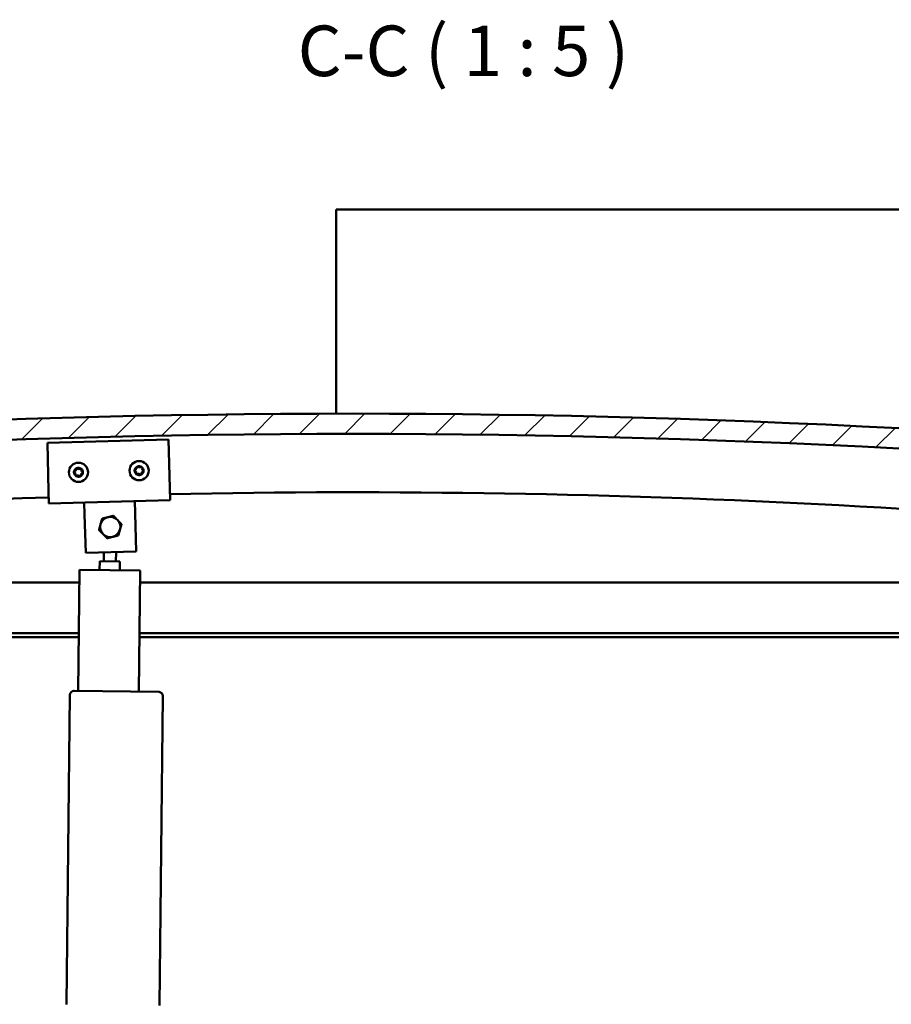
# Model space of a CAD drawing. Units: millimetres. Extents: x 23819 to 46089, y 51493 to 61557.
# Drawn here: x 43586 to 44017, y 54967 to 55454 of the extents above; entities that cross this region are included whole.
import ezdxf

# ---------------------------------------------------------------- set-up
doc = ezdxf.new("R2010")
doc.units = ezdxf.units.MM
for name, color, linetype, lineweight in [('Hatch (ISO)', 7, 'Continuous', 18), ('Symbol (ISO)', 7, 'Continuous', 25), ('Visible (ISO)', 7, 'Continuous', 50)]:
    doc.layers.add(name, color=color, linetype=linetype, lineweight=lineweight)
doc.styles.add('Label Text (ISO)', font='tahoma.ttf')

msp = doc.modelspace()

# ---------------------------------------------------------------- hatches: boundary and pattern name
at = {"layer": 'Hatch (ISO)'}
h = msp.add_hatch(dxfattribs=at)
h.set_pattern_fill('ANSI31', color=256, scale=127, style=0)
h.set_pattern_definition([(45, (25306.614, 52591.54), (-11.22532, 11.22532), [])])
edge = h.paths.add_edge_path()
edge.add_line((44326.1, 55216.05), (44356.1, 55216.05))
edge.add_line((44356.1, 55216.05), (44356.1, 55226.05))
edge.add_line((44356.1, 55226.05), (44326.1, 55226.05))
edge.add_ellipse((43751.1, 50233.08), major_axis=(575, 4992.97), ratio=1, start_angle=0, end_angle=13.13871)
edge.add_line((43176.1, 55226.05), (43146.1, 55226.05))
edge.add_line((43146.1, 55226.05), (43146.1, 55216.05))
edge.add_line((43146.1, 55216.05), (43176.1, 55216.05))
edge.add_ellipse((43751.1, 50223.08), major_axis=(-575, 4992.97), ratio=1, start_angle=346.86129, end_angle=360, ccw=False)
h = msp.add_hatch(dxfattribs=at)
h.set_pattern_fill('ANSI31', color=256, scale=127, angle=75, style=0)
h.set_pattern_definition([(120, (25306.614, 52591.54), (-13.748153, -7.9375), [])])
edge = h.paths.add_edge_path()
edge.add_line((44321.2, 55214.05), (44322.1, 55214.05))
edge.add_line((44322.1, 55214.05), (44336, 55214.05))
edge.add_ellipse((44336, 55214.15), major_axis=(0, -0.1), ratio=1, start_angle=0, end_angle=90)
edge.add_line((44336.1, 55214.15), (44336.1, 55215.76))
edge.add_ellipse((44336, 55215.76), major_axis=(0.1, 0), ratio=1, start_angle=0, end_angle=86.9836)
edge.add_ellipse((44328.6, 55075.33), major_axis=(7.41, 140.53), ratio=1, start_angle=0, end_angle=6.0328)
edge.add_ellipse((44321.2, 55215.76), major_axis=(-0.0053, 0.0999), ratio=1, start_angle=0, end_angle=86.9836)
edge.add_line((44321.1, 55215.76), (44321.1, 55214.15))
edge.add_ellipse((44321.2, 55214.15), major_axis=(-0.1, 0), ratio=1, start_angle=0, end_angle=90)
edge = h.paths.add_edge_path(flags=0)
edge.add_line((44322.1, 55214.74), (44322.1, 55214.84))
edge.add_ellipse((44328.6, 55003.64), major_axis=(-6.5, 211.2), ratio=1, start_angle=356.4744, end_angle=360, ccw=False)
edge.add_line((44335.1, 55214.84), (44335.1, 55214.74))
edge.add_line((44335.1, 55214.74), (44322.1, 55214.74))
edge = h.paths.add_edge_path()
edge.add_ellipse((43173.6, 55075.33), major_axis=(7.41, 140.53), ratio=1, start_angle=0, end_angle=6.0328)
edge.add_ellipse((43166.2, 55215.76), major_axis=(-0.0053, 0.0999), ratio=1, start_angle=0, end_angle=86.9836)
edge.add_line((43166.1, 55215.76), (43166.1, 55214.15))
edge.add_ellipse((43166.2, 55214.15), major_axis=(-0.1, 0), ratio=1, start_angle=0, end_angle=90)
edge.add_line((43166.2, 55214.05), (43180.1, 55214.05))
edge.add_line((43180.1, 55214.05), (43181, 55214.05))
edge.add_ellipse((43181, 55214.15), major_axis=(0, -0.1), ratio=1, start_angle=0, end_angle=90)
edge.add_line((43181.1, 55214.15), (43181.1, 55215.76))
edge.add_ellipse((43181, 55215.76), major_axis=(0.1, 0), ratio=1, start_angle=0, end_angle=86.9836)
edge = h.paths.add_edge_path(flags=0)
edge.add_ellipse((43173.6, 55003.64), major_axis=(-6.5, 211.2), ratio=1, start_angle=356.4744, end_angle=360)
edge.add_line((43167.1, 55214.84), (43167.1, 55214.74))
edge.add_line((43167.1, 55214.74), (43180.1, 55214.74))
edge.add_line((43180.1, 55214.74), (43180.1, 55214.84))

# ---------------------------------------------------------------- linework, layer by layer
at = {"layer": 'Visible (ISO)'}
for p, q in [((43742.6, 55357.05), (43742.6, 55360.05)), ((44439.6, 55360.05), (43742.6, 55360.05)), ((43742.6, 55259.04), (43742.6, 55357.05)), ((43599.76, 55244.65), (43659.74, 55246.25)), ((43659.74, 55246.25), (43660.39, 55222.26)), ((43600.41, 55220.65), (43599.76, 55244.65)), ((43660.39, 55222.26), (43660.55, 55216.26)), ((43600.41, 55220.65), (43600.57, 55214.66)), ((43660.55, 55216.26), (43600.57, 55214.66)), ((43618.22, 55209.13), (43618.06, 55215.13)), ((43643.21, 55209.8), (43643.05, 55215.79)), ((43618.73, 55190.13), (43618.22, 55209.13)), ((43643.21, 55209.8), (43643.72, 55190.8)), ((43643.72, 55190.8), (43618.73, 55190.13)), ((43627.7, 55186), (43627.75, 55190.38)), ((43633.7, 55185.93), (43633.75, 55190.54)), ((43625.65, 55181.72), (43625.7, 55186.02)), ((43635.7, 55185.91), (43625.7, 55186.02)), ((43635.7, 55185.91), (43635.65, 55181.61)), ((43614.96, 55121.84), (43615.65, 55181.84)), ((43615.65, 55181.84), (43645.65, 55181.5)), ((43645.65, 55181.5), (43644.96, 55121.5)), ((43201.1, 55175.55), (43615.58, 55175.55)), ((43645.58, 55175.55), (44301.1, 55175.55)), ((43615.29, 55150.55), (43199.5, 55150.55)), ((44302.7, 55150.55), (43645.29, 55150.55)), ((43615.27, 55148.55), (43204.6, 55148.55)), ((44297.6, 55148.55), (43645.27, 55148.55)), ((43609.19, 54966.9), (43610.94, 55119.89)), ((43612.96, 55121.87), (43654.96, 55121.39)), ((43656.94, 55119.36), (43655.18, 54966.37))]:
    msp.add_line(p, q, dxfattribs=at)
for centre in [(43615.16, 55230.05), (43645.15, 55230.86)]:
    msp.add_circle(centre, 4.75, dxfattribs=at)
for centre, radius, start, end in [((43751.1, 50233.08), 5025.97, 83.43065, 96.56935), ((43751.1, 50223.08), 5025.97, 83.43065, 96.56935), ((43615.16, 55230.05), 2.21, 120.0729, 168.9241), ((43613.2, 55231.45), 0.787, 277.8403, 11.1567), ((43614.41, 55231.69), 0.45, 142.9372, 191.1567), ((43615.16, 55230.05), 2.21, 60.0729, 108.9241), ((43614.41, 55231.69), 0.45, 37.8403, 86.0598), ((43615.39, 55232.45), 0.787, 217.8403, 311.1567), ((43616.21, 55231.52), 0.45, 82.9372, 131.1567), ((43615.16, 55230.05), 2.21, 0.0729, 48.9241), ((43616.21, 55231.52), 0.45, 337.8403, 26.0598), ((43645.15, 55230.86), 2.21, 120.454, 169.3053), ((43643.18, 55232.24), 0.787, 278.2214, 11.5379), ((43644.39, 55232.49), 0.45, 143.3183, 191.5379), ((43645.15, 55230.86), 2.21, 60.454, 109.3053), ((43644.39, 55232.49), 0.45, 38.2214, 86.4409), ((43645.36, 55233.25), 0.787, 218.2214, 311.5379), ((43646.19, 55232.33), 0.45, 83.3183, 131.5379), ((43647.33, 55231.87), 0.787, 158.2214, 251.5379), ((43645.15, 55230.86), 2.21, 0.454, 49.3053), ((43646.19, 55232.33), 0.45, 338.2214, 26.4409), ((43613.37, 55230.23), 0.45, 202.9372, 251.1567), ((43615.16, 55230.05), 2.21, 180.0729, 228.9241), ((43613.37, 55230.23), 0.45, 97.8403, 146.0598), ((43612.97, 55229.05), 0.787, 337.8403, 71.1567), ((43614.12, 55228.59), 0.45, 157.8403, 206.0598), ((43614.12, 55228.59), 0.45, 262.9372, 311.1567), ((43615.16, 55230.05), 2.21, 240.0729, 288.9241), ((43614.93, 55227.66), 0.787, 37.8403, 131.1567), ((43615.91, 55228.41), 0.45, 217.8403, 266.0598), ((43615.16, 55230.05), 2.21, 300.0729, 348.9241), ((43615.91, 55228.41), 0.45, 322.9372, 11.1567), ((43617.12, 55228.65), 0.787, 97.8403, 191.1567), ((43617.35, 55231.05), 0.787, 157.8403, 251.1567), ((43616.95, 55229.88), 0.45, 277.8403, 326.0598), ((43616.95, 55229.88), 0.45, 22.9372, 71.1567), ((43643.36, 55231.02), 0.45, 203.3183, 251.5379), ((43645.15, 55230.86), 2.21, 180.454, 229.3053), ((43643.36, 55231.02), 0.45, 98.2214, 146.4409), ((43642.97, 55229.84), 0.787, 338.2214, 71.5379), ((43644.11, 55229.38), 0.45, 158.2214, 206.4409), ((43644.11, 55229.38), 0.45, 263.3183, 311.5379), ((43645.15, 55230.86), 2.21, 240.454, 289.3053), ((43644.93, 55228.46), 0.787, 38.2214, 131.5379), ((43645.91, 55229.22), 0.45, 218.2214, 266.4409), ((43645.15, 55230.86), 2.21, 300.454, 349.3053), ((43645.91, 55229.22), 0.45, 323.3183, 11.5379), ((43647.12, 55229.47), 0.787, 98.2214, 191.5379), ((43646.94, 55230.7), 0.45, 278.2214, 326.4409), ((43646.94, 55230.7), 0.45, 23.3183, 71.5379), ((43750.77, 50729.34), 4490.83, 91.91766, 97.28767), ((43750.77, 50729.34), 4490.83, 82.70378, 91.15216), ((43630.89, 55202.96), 5, 104.2337, 164.2308), ((43630.89, 55202.96), 5, 44.2322, 104.2337), ((43630.89, 55202.96), 5, 164.2308, 224.2322), ((43630.89, 55202.96), 5, 344.2308, 44.2322), ((43630.89, 55202.96), 5, 224.2322, 284.2337), ((43630.89, 55202.96), 5, 284.2337, 344.2308), ((43612.94, 55119.87), 2, 91.9228, 176.7652), ((43612.94, 55119.87), 2, 176.7652, 179.344), ((43612.94, 55119.87), 2, 89.344, 91.9228), ((43654.94, 55119.39), 2, 86.7652, 89.344), ((43654.94, 55119.39), 2, 1.9228, 86.7652), ((43654.94, 55119.39), 2, 359.344, 1.9228), ((43611.19, 54966.88), 2, 179.344, 181.9228)]:
    msp.add_arc(centre, radius, start, end, dxfattribs=at)
for points, knots in [([(43614.05, 55231.96), (43614.08, 55232), (43614.12, 55232.04), (43614.22, 55232.1), (43614.27, 55232.12), (43614.36, 55232.14), (43614.4, 55232.14), (43614.44, 55232.14)], [0.17438702, 0.17438702, 0.17438702, 0.17438702, 0.18896797, 0.18896797, 0.20586323, 0.20586323, 0.21737851, 0.21737851, 0.21737851, 0.21737851]), ([(43616.26, 55231.96), (43616.31, 55231.96), (43616.36, 55231.94), (43616.46, 55231.89), (43616.51, 55231.86), (43616.57, 55231.79), (43616.59, 55231.75), (43616.61, 55231.72)], [0.17438702, 0.17438702, 0.17438702, 0.17438702, 0.18896797, 0.18896797, 0.20586323, 0.20586323, 0.21737852, 0.21737852, 0.21737852, 0.21737852]), ([(43644.03, 55232.76), (43644.06, 55232.8), (43644.1, 55232.83), (43644.19, 55232.9), (43644.25, 55232.92), (43644.34, 55232.94), (43644.38, 55232.94), (43644.42, 55232.94)], [0.17438702, 0.17438702, 0.17438702, 0.17438702, 0.18896797, 0.18896797, 0.20586323, 0.20586323, 0.21737851, 0.21737851, 0.21737851, 0.21737851]), ([(43646.24, 55232.78), (43646.29, 55232.77), (43646.34, 55232.76), (43646.44, 55232.71), (43646.48, 55232.67), (43646.55, 55232.6), (43646.57, 55232.57), (43646.59, 55232.53)], [0.17438702, 0.17438702, 0.17438702, 0.17438702, 0.18896797, 0.18896797, 0.20586323, 0.20586323, 0.21737852, 0.21737852, 0.21737852, 0.21737852]), ([(43612.95, 55230.05), (43612.94, 55230.1), (43612.92, 55230.15), (43612.92, 55230.26), (43612.92, 55230.32), (43612.96, 55230.41), (43612.97, 55230.44), (43613, 55230.48)], [0.17438702, 0.17438702, 0.17438702, 0.17438702, 0.18896797, 0.18896797, 0.20586323, 0.20586323, 0.21737851, 0.21737851, 0.21737851, 0.21737851]), ([(43614.06, 55228.14), (43614.01, 55228.15), (43613.96, 55228.16), (43613.86, 55228.21), (43613.81, 55228.25), (43613.75, 55228.32), (43613.73, 55228.35), (43613.71, 55228.39)], [0.17438702, 0.17438702, 0.17438702, 0.17438702, 0.18896797, 0.18896797, 0.20586323, 0.20586323, 0.21737852, 0.21737852, 0.21737852, 0.21737852]), ([(43616.27, 55228.14), (43616.24, 55228.1), (43616.2, 55228.07), (43616.11, 55228.01), (43616.05, 55227.98), (43615.96, 55227.97), (43615.92, 55227.96), (43615.88, 55227.97)], [0.17438702, 0.17438702, 0.17438702, 0.17438702, 0.18896797, 0.18896797, 0.20586323, 0.20586323, 0.21737852, 0.21737852, 0.21737852, 0.21737852]), ([(43617.37, 55230.06), (43617.39, 55230.01), (43617.4, 55229.96), (43617.41, 55229.85), (43617.4, 55229.79), (43617.37, 55229.7), (43617.35, 55229.66), (43617.33, 55229.63)], [0.17438702, 0.17438702, 0.17438702, 0.17438702, 0.18896797, 0.18896797, 0.20586323, 0.20586323, 0.21737852, 0.21737852, 0.21737852, 0.21737852]), ([(43642.94, 55230.84), (43642.92, 55230.88), (43642.91, 55230.93), (43642.9, 55231.05), (43642.91, 55231.11), (43642.94, 55231.2), (43642.96, 55231.23), (43642.98, 55231.27)], [0.17438702, 0.17438702, 0.17438702, 0.17438702, 0.18896797, 0.18896797, 0.20586323, 0.20586323, 0.21737851, 0.21737851, 0.21737851, 0.21737851]), ([(43644.06, 55228.94), (43644.01, 55228.94), (43643.96, 55228.96), (43643.86, 55229.01), (43643.81, 55229.04), (43643.75, 55229.11), (43643.73, 55229.15), (43643.71, 55229.18)], [0.17438702, 0.17438702, 0.17438702, 0.17438702, 0.18896797, 0.18896797, 0.20586323, 0.20586323, 0.21737852, 0.21737852, 0.21737852, 0.21737852]), ([(43646.27, 55228.95), (43646.24, 55228.92), (43646.2, 55228.88), (43646.11, 55228.82), (43646.05, 55228.79), (43645.96, 55228.77), (43645.92, 55228.77), (43645.88, 55228.77)], [0.17438702, 0.17438702, 0.17438702, 0.17438702, 0.18896797, 0.18896797, 0.20586323, 0.20586323, 0.21737852, 0.21737852, 0.21737852, 0.21737852]), ([(43647.36, 55230.87), (43647.38, 55230.83), (43647.39, 55230.78), (43647.4, 55230.67), (43647.39, 55230.61), (43647.36, 55230.52), (43647.34, 55230.48), (43647.32, 55230.45)], [0.17438702, 0.17438702, 0.17438702, 0.17438702, 0.18896797, 0.18896797, 0.20586323, 0.20586323, 0.21737852, 0.21737852, 0.21737852, 0.21737852])]:
    msp.add_open_spline(points, degree=3, knots=knots, dxfattribs=at)
for points, weights in [([(43626.86, 55207.1), (43628.36, 55207.48), (43629.66, 55207.81)], [1.0045837011, 1.04032687853, 1]), ([(43629.66, 55207.81), (43630.96, 55208.14), (43632.46, 55208.52)], [1, 1.04033007607, 1.00457803243]), ([(43632.46, 55208.52), (43633.54, 55207.41), (43634.47, 55206.45)], [1.00457803243, 1.04033007607, 1]), ([(43625.3, 55201.54), (43625.72, 55203.03), (43626.08, 55204.32)], [1.00457803243, 1.04033007607, 1]), ([(43626.08, 55204.32), (43626.44, 55205.61), (43626.86, 55207.1)], [1, 1.04032687853, 1.0045837011]), ([(43634.47, 55206.45), (43635.41, 55205.49), (43636.49, 55204.38)], [1, 1.04033007607, 1.00457803243]), ([(43636.49, 55204.38), (43636.07, 55202.89), (43635.7, 55201.61)], [1.00457803243, 1.04033007607, 1]), ([(43627.31, 55199.48), (43626.37, 55200.44), (43625.3, 55201.54)], [1, 1.04033007607, 1.00457803243]), ([(43629.32, 55197.41), (43628.24, 55198.52), (43627.31, 55199.48)], [1.00457803243, 1.04033007607, 1]), ([(43632.12, 55198.12), (43630.82, 55197.79), (43629.32, 55197.41)], [1, 1.04033007607, 1.00457803243]), ([(43634.92, 55198.83), (43633.42, 55198.45), (43632.12, 55198.12)], [1.0045837011, 1.04032687853, 1]), ([(43635.7, 55201.61), (43635.34, 55200.32), (43634.92, 55198.83)], [1, 1.04032687853, 1.0045837011])]:
    msp.add_rational_spline(points, weights, degree=2, dxfattribs=at)

# ---------------------------------------------------------------- texts
at = {"layer": 'Symbol (ISO)', "insert": (43723.63, 55418.2), "char_height": 25, "attachment_point": 7, "line_spacing_factor": 3.151113, "style": 'Label Text (ISO)'}
msp.add_mtext('C-C ( 1 : 5 )', dxfattribs=at)

doc.saveas('drawing.dxf')
